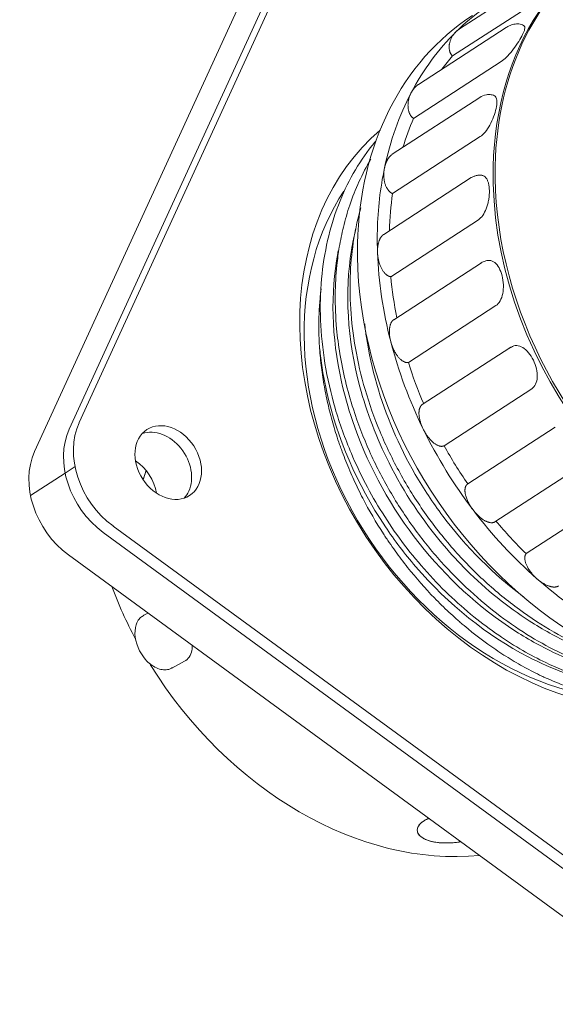
# Model space of a CAD drawing. Units: inches. Extents: x 1608 to 1979, y 84 to 347.
# Drawn here: x 1748 to 1777, y 155 to 207 of the extents above; entities that cross this region are included whole.
import ezdxf

# ---------------------------------------------------------------- set-up
doc = ezdxf.new("R2010")
doc.units = ezdxf.units.IN
doc.header["$MEASUREMENT"] = 0
doc.layers.get('0').update_dxf_attribs({"lineweight": 30})

msp = doc.modelspace()

# ---------------------------------------------------------------- linework, layer by layer
at = {"linetype": 'Continuous', "lineweight": 18}
for p, q in [((1751.661, 185.869), (1766.233, 217.617)), ((1751.131, 185.525), (1765.703, 217.273)), ((1751.131, 185.525), (1765.703, 217.273)), ((1763.849, 216.07), (1749.278, 184.321)), ((1776.702, 209.962), (1772.015, 206.918)), ((1771.631, 205.473), (1776.319, 208.517)), ((1774.499, 206.996), (1769.812, 203.953)), ((1769.551, 202.134), (1774.239, 205.178)), ((1773.103, 203.259), (1768.416, 200.216)), ((1768.429, 198.117), (1773.116, 201.161)), ((1772.641, 198.977), (1767.954, 195.933)), ((1768.334, 193.674), (1773.022, 196.717)), ((1773.179, 194.419), (1768.492, 191.375)), ((1769.274, 189.084), (1773.961, 192.127)), ((1774.704, 189.876), (1770.018, 186.833)), ((1771.188, 184.636), (1775.875, 187.679)), ((1777.135, 185.636), (1772.448, 182.592)), ((1773.907, 180.567), (1778.593, 183.611)), ((1780.262, 181.91), (1775.575, 178.867)), ((1786.357, 156.319), (1753.475, 180.344)), ((1785.828, 155.975), (1752.945, 180)), ((1785.828, 155.975), (1752.945, 180)), ((1751.092, 178.797), (1783.974, 154.771)), ((1755.342, 175.691), (1755.114, 175.569)), ((1756.618, 172.745), (1757.304, 173.11))]:
    msp.add_line(p, q, dxfattribs=at)
at = {"linetype": 'Continuous', "lineweight": 13}
for p, q in [((1751.443, 183.52), (1750.914, 183.176)), ((1750.914, 183.176), (1749.06, 181.973))]:
    msp.add_line(p, q, dxfattribs=at)
at = {"linetype": 'Continuous', "lineweight": 18}
for centre, major_axis, ratio, start_param, end_param in [((1790.349, 194.95), (10.62, -16.354), 0.775439, 0.849613, 3.991206), ((1784.788, 191.34), (11.028, -16.983), 0.775439, 3.053621, 3.300055), ((1783.729, 190.652), (-11.028, 16.983), 0.775439, 6.283145, 7.132798), ((1784.788, 191.34), (11.028, -16.983), 0.775439, 3.300055, 3.551383), ((1784.788, 191.34), (-10.62, 16.354), 0.775439, 0.222518, 0.281082), ((1784.788, 191.34), (11.028, -16.983), 0.775439, 3.551383, 3.80271), ((1784.788, 191.34), (-10.62, 16.354), 0.775439, 0.473845, 0.575328), ((1778.645, 187.351), (9.749, -15.012), 0.775439, 3.243798, 6.180991), ((1790.349, 194.95), (10.62, -16.354), 0.775439, 3.991206, 7.132798), ((1784.788, 191.34), (11.028, -16.983), 0.775439, 3.80271, 3.991206), ((1778.116, 187.007), (-9.258, 14.258), 0.775439, 0.323393, 2.563447), ((1784.788, 191.34), (-10.62, 16.354), 0.775439, 0.725173, 0.839662), ((1784.788, 191.34), (11.028, -16.983), 0.775439, 3.991206, 4.054037), ((1783.729, 190.652), (-11.028, 16.983), 0.775439, 0.849613, 3.141552), ((1784.788, 191.34), (11.028, -16.983), 0.775439, 4.054037, 4.305365), ((1784.788, 191.34), (-10.62, 16.354), 0.775439, 0.9765, 1.096535), ((1784.788, 191.34), (11.028, -16.983), 0.775439, 4.305365, 4.556692), ((1784.788, 191.34), (-10.62, 16.354), 0.775439, 1.227827, 1.351044), ((1754.918, 183.489), (-2.287, 3.522), 0.775439, 0.456518, 2.027314), ((1754.389, 183.145), (2.287, -3.522), 0.775439, 3.598111, 5.168907), ((1754.389, 183.145), (2.287, -3.522), 0.775439, 3.598111, 5.168907), ((1755.9, 183.391), (-1.144, 1.761), 0.775439, 3.598111, 6.088068), ((1755.9, 183.391), (1.144, -1.761), 0.775439, 0.456518, 2.946525), ((1784.788, 191.34), (11.028, -16.983), 0.775439, 4.556692, 4.80802), ((1752.535, 181.942), (-2.287, 3.522), 0.775439, 0.456518, 2.027314), ((1784.788, 191.34), (-10.62, 16.354), 0.775439, 1.479155, 1.602372), ((1754.046, 182.187), (1.144, -1.761), 0.775439, 1.060195, 2.081409), ((1755.9, 183.391), (-1.144, 1.761), 0.775439, 3.336671, 3.598111), ((1755.9, 183.391), (1.144, -1.761), 0.775439, 0.211572, 0.456518), ((1784.788, 191.34), (11.028, -16.983), 0.775439, 4.80802, 5.059347), ((1784.788, 191.34), (-10.62, 16.354), 0.775439, 1.730482, 1.853699), ((1784.788, 191.34), (11.028, -16.983), 0.775439, 5.059347, 5.310675), ((1768.107, 180.507), (-10.348, 15.935), 0.775439, 1.296174, 1.459684), ((1755.866, 174.157), (-0.752, 1.412), 0.630002, 6.283164, 6.319194), ((1755.769, 174.105), (-0.725, 1.36), 0.630002, 0.659124, 1.678227), ((1756.551, 174.522), (0.752, -1.412), 0.630002, 0.659124, 0.857486), ((1756.551, 174.522), (0.752, -1.412), 0.630002, 6.283164, 6.942309), ((1768.107, 180.507), (-10.348, 15.935), 0.775439, 1.542593, 2.758438), ((1755.866, 174.157), (-0.752, 1.412), 0.630002, 3.141571, 3.177601)]:
    msp.add_ellipse(centre, major_axis=major_axis, ratio=ratio, start_param=start_param, end_param=end_param, dxfattribs=at)
at = {"linetype": 'Continuous', "lineweight": 13}
for start_param, end_param in [(0.00404, 0.851641), (0.851641, 3.137409)]:
    msp.add_ellipse((1790.455, 195.019), major_axis=(-10.62, 16.354), ratio=0.775439, start_param=start_param, end_param=end_param, dxfattribs=at)
at = {"linetype": 'Continuous', "lineweight": 18}
msp.add_ellipse((1756.429, 183.735), major_axis=(1.144, -1.761), ratio=0.775439, dxfattribs=at)
for points, weights in [([(1772.015, 206.918), (1771.945, 206.873), (1771.879, 206.82), (1771.82, 206.761)], [0.911541394956, 0.934945400633, 0.964431602315, 1]), ([(1771.82, 206.761), (1771.395, 206.341), (1771.316, 205.799), (1771.631, 205.473)], [1, 0.791997674353, 0.791997674353, 1]), ([(1769.813, 203.953), (1769.656, 203.851), (1769.524, 203.696), (1769.426, 203.51)], [0.851253525319, 0.86884517972, 0.918427337947, 1]), ([(1769.426, 203.51), (1769.136, 202.959), (1769.189, 202.38), (1769.551, 202.134)], [1, 0.791997674355, 0.791997674355, 1]), ([(1768.416, 200.216), (1768.212, 200.083), (1768.066, 199.819), (1767.997, 199.494)], [0.846187716024, 0.832407188094, 0.88367794942, 1]), ([(1767.997, 199.494), (1767.861, 198.846), (1768.042, 198.267), (1768.429, 198.117)], [1, 0.791997674356, 0.791997674356, 1]), ([(1767.954, 195.933), (1767.724, 195.783), (1767.608, 195.415), (1767.624, 194.966)], [0.866513793877, 0.811992743377, 0.856488145418, 1]), ([(1767.624, 194.966), (1767.649, 194.262), (1767.948, 193.718), (1768.334, 193.674)], [1, 0.791997674355, 0.791997674355, 1]), ([(1768.492, 191.376), (1768.243, 191.214), (1768.188, 190.755), (1768.329, 190.21)], [0.900504567861, 0.800241243297, 0.833406387344, 1]), ([(1768.329, 190.21), (1768.514, 189.494), (1768.912, 189.02), (1769.274, 189.084)], [1, 0.791997674356, 0.791997674356, 1]), ([(1770.018, 186.833), (1769.748, 186.657), (1769.774, 186.125), (1770.068, 185.525)], [0.944605243748, 0.794014484608, 0.812479403359, 1]), ([(1770.068, 185.525), (1770.402, 184.842), (1770.873, 184.468), (1771.188, 184.636)], [1, 0.791997674354, 0.791997674354, 1]), ([(1772.448, 182.592), (1772.151, 182.396), (1772.27, 181.812), (1772.732, 181.205)], [1, 0.791997674354, 0.791997674354, 1]), ([(1772.732, 181.205), (1773.151, 180.655), (1773.631, 180.388), (1773.907, 180.567)], [1, 0.807542598159, 0.793159414518, 0.956850449077]), ([(1775.575, 178.867), (1775.35, 178.581), (1775.594, 178.015), (1776.153, 177.522)], [1, 0.791997674357, 0.791997674357, 1]), ([(1776.153, 177.522), (1776.595, 177.134), (1777.048, 176.973), (1777.301, 177.138)], [1, 0.828329830582, 0.798343880207, 0.910042148876])]:
    msp.add_rational_spline(points, weights, degree=3, dxfattribs=at)
for points, knots in [([(1774.239, 205.178), (1774.326, 205.235), (1774.517, 205.394), (1774.832, 205.747), (1775.125, 206.152), (1775.358, 206.544), (1775.497, 206.86), (1775.515, 207.014), (1775.486, 207.057), (1775.475, 207.065)], [0, 0, 0, 0, 0.156753, 0.31381, 0.470867, 0.627924, 0.785028, 0.942131, 1, 1, 1, 1]), ([(1775.48, 207.062), (1775.447, 207.091), (1775.377, 207.138), (1775.204, 207.193), (1774.98, 207.188), (1774.721, 207.12), (1774.553, 207.033), (1774.472, 206.979)], [0, 0, 0, 0, 0.118819, 0.231402, 0.472596, 0.735657, 1, 1, 1, 1]), ([(1773.877, 203.345), (1773.84, 203.365), (1773.769, 203.395), (1773.617, 203.42), (1773.385, 203.398), (1773.201, 203.326), (1773.089, 203.25)], [0, 0, 0, 0, 0.136354, 0.26398, 0.515916, 1, 1, 1, 1]), ([(1773.116, 201.161), (1773.204, 201.218), (1773.381, 201.384), (1773.639, 201.769), (1773.848, 202.223), (1773.982, 202.677), (1774.024, 203.056), (1773.973, 203.27), (1773.902, 203.334), (1773.872, 203.348)], [0, 0, 0, 0, 0.152233, 0.304761, 0.457289, 0.609817, 0.76239, 0.914963, 1, 1, 1, 1]), ([(1767.513, 200.901), (1767.448, 200.823), (1767.014, 200.29), (1766.286, 199.207), (1765.486, 197.514), (1764.91, 195.623), (1764.583, 193.557), (1764.53, 191.346), (1764.766, 189.022), (1765.312, 186.619), (1766.082, 184.464), (1766.964, 182.597), (1767.868, 181.018), (1768.915, 179.486), (1770.102, 178.024), (1771.393, 176.679), (1772.734, 175.497), (1774.066, 174.502), (1775.357, 173.69), (1776.756, 172.95), (1778.214, 172.336), (1779.564, 171.918), (1780.693, 171.66), (1781.729, 171.493), (1782.906, 171.396), (1784.217, 171.41), (1785.343, 171.541), (1786.023, 171.681), (1786.237, 171.731)], [0, 0, 0, 0, 0.008266, 0.055715, 0.104191, 0.153887, 0.204645, 0.256405, 0.309357, 0.363724, 0.4195, 0.457448, 0.496033, 0.535315, 0.575375, 0.615972, 0.654798, 0.691237, 0.725225, 0.756653, 0.798796, 0.834834, 0.85706, 0.882664, 0.912033, 0.945353, 0.982562, 1, 1, 1, 1]), ([(1767.265, 199.95), (1767.034, 199.565), (1766.619, 198.774), (1766.136, 197.554), (1765.796, 196.38), (1765.577, 195.306), (1765.414, 194.106), (1765.332, 192.654), (1765.399, 191.06), (1765.598, 189.517), (1765.89, 188.075), (1766.384, 186.326), (1767.148, 184.335), (1768.244, 182.199), (1769.535, 180.221), (1770.978, 178.432), (1772.533, 176.859), (1774.151, 175.517), (1775.787, 174.407), (1777.411, 173.527), (1779.044, 172.837), (1780.567, 172.369), (1782.027, 172.07), (1783.366, 171.923), (1784.266, 171.914), (1784.698, 171.931)], [0, 0, 0, 0, 0.039995, 0.078734, 0.113188, 0.143194, 0.169534, 0.21185, 0.259102, 0.293493, 0.33033, 0.369225, 0.427513, 0.484927, 0.54114, 0.595955, 0.649159, 0.70047, 0.749565, 0.796318, 0.84091, 0.887573, 0.923374, 0.96273, 1, 1, 1, 1]), ([(1773.232, 199.09), (1773.209, 199.097), (1773.162, 199.106), (1773.076, 199.107), (1772.991, 199.098), (1772.875, 199.074), (1772.746, 199.032), (1772.666, 198.992), (1772.632, 198.97)], [0, 0, 0, 0, 0.112751, 0.22219, 0.339398, 0.467145, 0.741072, 1, 1, 1, 1]), ([(1773.022, 196.717), (1773.104, 196.771), (1773.181, 196.849), (1773.322, 197.049), (1773.386, 197.171), (1773.465, 197.373), (1773.489, 197.444), (1773.53, 197.589), (1773.547, 197.664), (1773.576, 197.814), (1773.587, 197.89), (1773.603, 198.042), (1773.607, 198.117), (1773.609, 198.263), (1773.607, 198.334), (1773.596, 198.47), (1773.587, 198.535), (1773.562, 198.656), (1773.547, 198.713), (1773.51, 198.816), (1773.489, 198.862), (1773.44, 198.943), (1773.413, 198.978), (1773.354, 199.035), (1773.322, 199.056), (1773.269, 199.08), (1773.249, 199.086), (1773.229, 199.091)], [0, 0, 0, 0, 0.137252, 0.137252, 0.274504, 0.274504, 0.34313, 0.34313, 0.411756, 0.411756, 0.480382, 0.480382, 0.549007, 0.549007, 0.617633, 0.617633, 0.686259, 0.686259, 0.754885, 0.754885, 0.823511, 0.823511, 0.892137, 0.892137, 0.960763, 0.960763, 1, 1, 1, 1]), ([(1766.73, 197.357), (1766.578, 196.825), (1766.328, 195.699), (1766.138, 193.89), (1766.153, 191.925), (1766.405, 189.822), (1766.922, 187.61), (1767.721, 185.359), (1768.791, 183.146), (1770.105, 181.04), (1771.638, 179.091), (1773.346, 177.347), (1775.164, 175.858), (1777.02, 174.657), (1778.844, 173.743), (1780.32, 173.196), (1781.179, 172.955), (1781.452, 172.887)], [0, 0, 0, 0, 0.05921, 0.121594, 0.186288, 0.25451, 0.326254, 0.400398, 0.475032, 0.549999, 0.624901, 0.699558, 0.772916, 0.842867, 0.9091, 0.971148, 1, 1, 1, 1]), ([(1766.47, 196.271), (1766.375, 195.887), (1765.849, 193.305), (1766.06, 189.034), (1768.19, 183.41), (1770.367, 180.134), (1772.99, 177.298), (1775.291, 175.452), (1778.427, 173.724), (1780.387, 173.086), (1781.579, 172.847)], [0, 0, 0, 0, 0.045477, 0.297564, 0.430985, 0.588892, 0.641601, 0.775886, 0.859701, 1, 1, 1, 1]), ([(1765.522, 195.064), (1765.513, 195.014), (1765.104, 192.862), (1765.171, 189.79), (1766.651, 184.511), (1769.191, 179.659), (1773.327, 175.658), (1777.3, 173.349), (1779.401, 172.612), (1780.741, 172.34)], [0, 0, 0, 0, 0.006143, 0.262401, 0.335723, 0.564829, 0.78426, 0.864107, 1, 1, 1, 1]), ([(1773.576, 194.543), (1773.542, 194.542), (1773.472, 194.537), (1773.367, 194.508), (1773.264, 194.467), (1773.202, 194.434), (1773.173, 194.415)], [0, 0, 0, 0, 0.210224, 0.437339, 0.703519, 1, 1, 1, 1]), ([(1773.961, 192.127), (1774.048, 192.184), (1774.199, 192.354), (1774.34, 192.757), (1774.374, 193.241), (1774.301, 193.736), (1774.136, 194.161), (1773.901, 194.457), (1773.699, 194.542), (1773.59, 194.544), (1773.573, 194.543)], [0, 0, 0, 0, 0.138872, 0.278016, 0.41716, 0.556304, 0.695489, 0.834674, 0.973859, 1, 1, 1, 1]), ([(1764.517, 189.975), (1764.508, 190.117), (1764.501, 190.257), (1764.491, 190.538), (1764.488, 190.678), (1764.482, 191.097), (1764.486, 191.374), (1764.501, 191.787), (1764.508, 191.924), (1764.524, 192.198), (1764.535, 192.334), (1764.563, 192.655), (1764.582, 192.84), (1764.604, 193.023)], [0, 0, 0, 0, 0.135704, 0.135704, 0.271407, 0.271407, 0.542814, 0.542814, 0.678518, 0.678518, 0.814222, 0.814222, 1, 1, 1, 1]), ([(1766.937, 191.15), (1766.964, 190.909), (1767.104, 189.847), (1767.706, 187.096), (1769.099, 183.836), (1771.74, 179.836), (1773.85, 177.732), (1775.459, 176.535)], [0, 0, 0, 0, 0.044944, 0.196452, 0.498035, 0.647888, 1, 1, 1, 1]), ([(1764.517, 189.975), (1764.529, 189.841), (1764.612, 189.026), (1765.156, 185.808), (1766.826, 181.821), (1770.74, 176.669), (1774.724, 173.516), (1778.278, 172.204), (1779.573, 171.905)], [0, 0, 0, 0, 0.018021, 0.108507, 0.42022, 0.519283, 0.82207, 1, 1, 1, 1]), ([(1764.517, 189.975), (1764.538, 189.633), (1764.568, 189.291), (1764.649, 188.605), (1764.699, 188.263), (1764.818, 187.577), (1764.887, 187.233), (1765.044, 186.547), (1765.221, 185.86), (1765.436, 185.172), (1765.582, 184.742), (1765.612, 184.656), (1765.673, 184.485), (1765.766, 184.228), (1765.864, 183.974), (1766.065, 183.468), (1766.208, 183.135), (1766.51, 182.474), (1766.669, 182.147), (1767.172, 181.177), (1767.54, 180.544), (1767.992, 179.847), (1768.043, 179.77), (1768.146, 179.616), (1768.198, 179.539), (1768.355, 179.31), (1768.461, 179.159), (1768.784, 178.71), (1769.005, 178.417), (1769.688, 177.559), (1770.168, 177.014), (1770.924, 176.235), (1771.182, 175.982), (1771.579, 175.612), (1771.713, 175.491), (1771.916, 175.311), (1771.984, 175.251), (1772.12, 175.133), (1772.189, 175.075), (1772.808, 174.553), (1773.373, 174.126), (1774.239, 173.538), (1774.531, 173.351), (1774.973, 173.083), (1775.122, 172.996), (1775.42, 172.826), (1775.571, 172.744), (1775.873, 172.585), (1776.025, 172.508), (1776.255, 172.396), (1776.332, 172.359), (1776.486, 172.287), (1776.563, 172.252), (1776.95, 172.078), (1777.26, 171.95), (1777.88, 171.716), (1778.19, 171.61), (1778.811, 171.42), (1779.122, 171.335), (1779.743, 171.187), (1780.054, 171.123), (1780.676, 171.018), (1780.988, 170.976), (1781.377, 170.937), (1781.455, 170.93), (1781.61, 170.918), (1781.842, 170.901), (1782.072, 170.89), (1782.531, 170.877), (1783.135, 170.881), (1783.728, 170.93), (1784.313, 171), (1784.603, 171.046), (1785.176, 171.162), (1785.459, 171.231), (1785.878, 171.353), (1786.017, 171.397), (1786.189, 171.456), (1786.224, 171.467), (1786.292, 171.492), (1786.327, 171.504), (1786.429, 171.541), (1786.497, 171.566), (1786.631, 171.618), (1786.696, 171.644), (1786.762, 171.671)], [0, 0, 0, 0, 0.031013, 0.031013, 0.062025, 0.062025, 0.093038, 0.093038, 0.12405, 0.155063, 0.155063, 0.162816, 0.162816, 0.170569, 0.186075, 0.186075, 0.217088, 0.217088, 0.2481, 0.2481, 0.310126, 0.310126, 0.317879, 0.317879, 0.325632, 0.325632, 0.341138, 0.341138, 0.372151, 0.372151, 0.434176, 0.434176, 0.465188, 0.465188, 0.480695, 0.480695, 0.488448, 0.488448, 0.496201, 0.496201, 0.558226, 0.558226, 0.589239, 0.589239, 0.604745, 0.604745, 0.620251, 0.620251, 0.635757, 0.635757, 0.643511, 0.643511, 0.651264, 0.651264, 0.682276, 0.682276, 0.713289, 0.713289, 0.744301, 0.744301, 0.775314, 0.775314, 0.806327, 0.806327, 0.81408, 0.81408, 0.821833, 0.837339, 0.837339, 0.868352, 0.899364, 0.899364, 0.930377, 0.930377, 0.961389, 0.961389, 0.976896, 0.976896, 0.980772, 0.980772, 0.984649, 0.984649, 0.992402, 0.992402, 1, 1, 1, 1]), ([(1774.784, 189.911), (1774.782, 189.911), (1774.78, 189.91), (1774.775, 189.909), (1774.766, 189.906), (1774.75, 189.9), (1774.717, 189.885), (1774.692, 189.868), (1774.677, 189.855)], [0, 0, 0, 0, 0.031242, 0.062479, 0.124946, 0.249914, 0.500532, 1, 1, 1, 1]), ([(1775.875, 187.679), (1775.962, 187.736), (1776.101, 187.902), (1776.19, 188.29), (1776.144, 188.752), (1775.976, 189.224), (1775.715, 189.629), (1775.398, 189.911), (1775.066, 190.02), (1774.871, 189.968), (1774.784, 189.911)], [0, 0, 0, 0, 0.124799, 0.249841, 0.374883, 0.499926, 0.625005, 0.750085, 0.875164, 1, 1, 1, 1]), ([(1755.087, 182.826), (1755.115, 182.895), (1755.169, 183.042), (1755.214, 183.199), (1755.235, 183.28)], [0, 0, 0, 0, 0.492775, 1, 1, 1, 1]), ([(1755.235, 183.279), (1755.22, 183.223), (1755.177, 183.066), (1755.124, 182.918), (1755.087, 182.827)], [0, 0, 0, 0, 0.354461, 1, 1, 1, 1]), ([(1755.081, 175.54), (1755.017, 175.505), (1754.887, 175.409), (1754.748, 175.19), (1754.69, 175.011), (1754.673, 174.918)], [0, 0, 0, 0, 0.289728, 0.66388, 1, 1, 1, 1]), ([(1755, 173.51), (1755.044, 173.432), (1755.166, 173.247), (1755.409, 172.996), (1755.711, 172.784), (1756.021, 172.663), (1756.322, 172.644), (1756.539, 172.687), (1756.634, 172.76), (1756.651, 172.774)], [0, 0, 0, 0, 0.113246, 0.286308, 0.460702, 0.636696, 0.793645, 0.961857, 1, 1, 1, 1]), ([(1769.962, 164.472), (1769.944, 164.457), (1769.908, 164.425), (1769.863, 164.374), (1769.823, 164.321), (1769.791, 164.266), (1769.767, 164.208), (1769.747, 164.13), (1769.747, 163.996), (1769.83, 163.828), (1770.017, 163.671), (1770.331, 163.515), (1770.859, 163.393), (1771.5, 163.39), (1771.911, 163.437), (1772.05, 163.458), (1772.076, 163.462)], [0, 0, 0, 0, 0.027907, 0.056733, 0.086479, 0.117145, 0.148734, 0.181245, 0.245556, 0.365785, 0.465543, 0.54723, 0.727281, 0.907636, 0.982445, 1, 1, 1, 1]), ([(1772.078, 163.462), (1772.074, 163.462), (1771.97, 163.445), (1771.728, 163.413), (1771.366, 163.392), (1770.994, 163.401), (1770.655, 163.443), (1770.36, 163.516), (1770.107, 163.619), (1769.953, 163.722), (1769.854, 163.82), (1769.797, 163.899), (1769.762, 163.982), (1769.747, 164.065), (1769.75, 164.146), (1769.773, 164.23), (1769.812, 164.307), (1769.85, 164.356), (1769.868, 164.379)], [0, 0, 0, 0, 0.00249, 0.073141, 0.169083, 0.257525, 0.349063, 0.442097, 0.528239, 0.627783, 0.665535, 0.721099, 0.774198, 0.814164, 0.865283, 0.913294, 0.958199, 1, 1, 1, 1]), ([(1770.363, 164.707), (1770.35, 164.701), (1770.291, 164.676), (1770.192, 164.628), (1770.117, 164.583), (1770.081, 164.561)], [0, 0, 0, 0, 0.121911, 0.567056, 1, 1, 1, 1]), ([(1770.362, 164.707), (1770.322, 164.69), (1770.22, 164.644), (1770.134, 164.593), (1770.081, 164.561)], [0, 0, 0, 0, 0.375816, 1, 1, 1, 1])]:
    msp.add_open_spline(points, degree=3, knots=knots, dxfattribs=at)
for points in [[(1769.868, 164.379), (1769.886, 164.4), (1769.926, 164.442), (1769.997, 164.503), (1770.052, 164.542), (1770.081, 164.561)], [(1770.081, 164.561), (1770.066, 164.551), (1770.038, 164.532), (1769.998, 164.503), (1769.974, 164.482), (1769.962, 164.472)]]:
    msp.add_open_spline(points, degree=3, dxfattribs=at)

doc.saveas('drawing.dxf')
